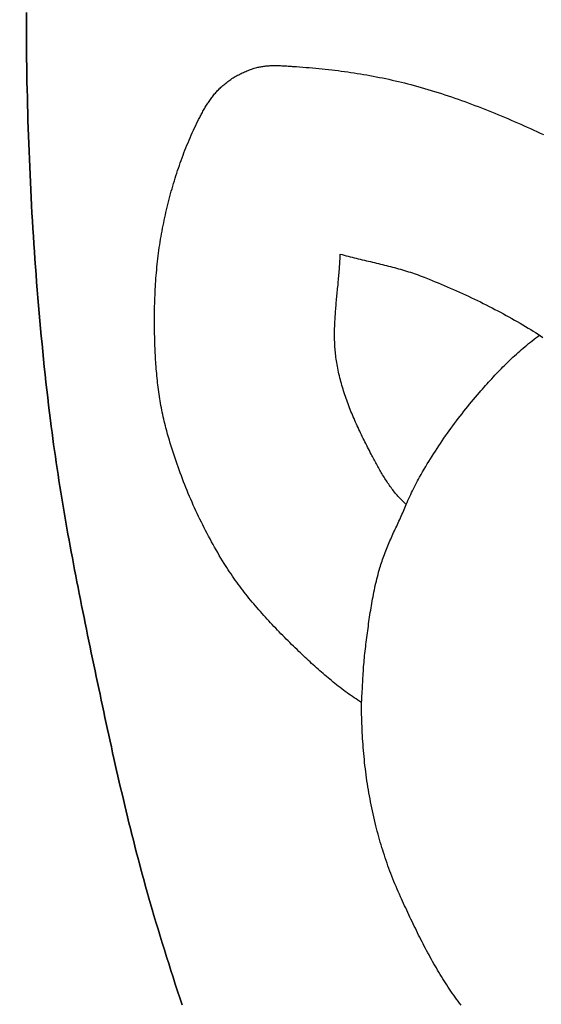
# Model space of a CAD drawing. Units: millimetres. Extents: x -61 to 306, y -152 to 152.
# Drawn here: x 38 to 57, y -36 to 0 of the extents above; entities that cross this region are included whole.
import ezdxf

# ---------------------------------------------------------------- set-up
doc = ezdxf.new("R2010")
doc.units = ezdxf.units.MM
doc.layers.add('Vector Layer 1', color=7, linetype='Continuous', lineweight=30)

msp = doc.modelspace()

# ---------------------------------------------------------------- linework, layer by layer
at = {"layer": 'Vector Layer 1', "color": 18, "lineweight": 30, "true_color": 0x000000, "extrusion": (0, 0, -1)}
for points in [[(-53.883, -35.665), (-53.829, -35.593), (-53.775, -35.52), (-53.721, -35.447), (-53.668, -35.373), (-53.616, -35.299), (-53.564, -35.225), (-53.513, -35.15), (-53.462, -35.075), (-53.412, -34.999), (-53.362, -34.923), (-53.313, -34.847), (-53.264, -34.77), (-53.216, -34.694), (-53.168, -34.616), (-53.121, -34.539), (-53.074, -34.461), (-53.028, -34.383), (-52.982, -34.304), (-52.936, -34.225), (-52.891, -34.146), (-52.846, -34.067), (-52.802, -33.988), (-52.758, -33.908), (-52.714, -33.828), (-52.671, -33.748), (-52.628, -33.668), (-52.585, -33.587), (-52.543, -33.506), (-52.501, -33.425), (-52.459, -33.344), (-52.418, -33.263), (-52.377, -33.181), (-52.336, -33.1), (-52.295, -33.018), (-52.255, -32.936), (-52.215, -32.854), (-52.175, -32.772), (-52.135, -32.69), (-52.096, -32.608), (-52.056, -32.526), (-52.017, -32.444), (-51.978, -32.361), (-51.94, -32.279), (-51.901, -32.196), (-51.863, -32.114), (-51.825, -32.031), (-51.787, -31.949), (-51.749, -31.866), (-51.711, -31.784), (-51.673, -31.701), (-51.673, -31.701), (-51.631, -31.609), (-51.59, -31.516), (-51.55, -31.424), (-51.51, -31.33), (-51.471, -31.237), (-51.433, -31.143), (-51.395, -31.049), (-51.358, -30.955), (-51.322, -30.86), (-51.286, -30.765), (-51.251, -30.67), (-51.216, -30.575), (-51.183, -30.479), (-51.149, -30.383), (-51.117, -30.287), (-51.085, -30.191), (-51.054, -30.094), (-51.023, -29.998), (-50.994, -29.901), (-50.964, -29.804), (-50.936, -29.707), (-50.908, -29.609), (-50.88, -29.512), (-50.853, -29.414), (-50.827, -29.316), (-50.802, -29.218), (-50.802, -29.218), (-50.774, -29.11), (-50.748, -29.002), (-50.722, -28.894), (-50.696, -28.786), (-50.672, -28.677), (-50.648, -28.568), (-50.625, -28.459), (-50.602, -28.35), (-50.581, -28.241), (-50.56, -28.131), (-50.539, -28.021), (-50.52, -27.912), (-50.501, -27.802), (-50.483, -27.692), (-50.465, -27.582), (-50.449, -27.472), (-50.433, -27.361), (-50.418, -27.251), (-50.403, -27.14), (-50.389, -27.03), (-50.376, -26.919), (-50.364, -26.808), (-50.353, -26.698), (-50.342, -26.587), (-50.332, -26.476), (-50.323, -26.365), (-50.323, -26.365), (-50.314, -26.256), (-50.306, -26.147), (-50.298, -26.038), (-50.291, -25.929), (-50.285, -25.819), (-50.278, -25.71), (-50.273, -25.601), (-50.268, -25.491), (-50.263, -25.382), (-50.259, -25.272), (-50.256, -25.162), (-50.254, -25.053), (-50.252, -24.943), (-50.251, -24.833), (-50.25, -24.724), (-50.25, -24.614), (-50.25, -24.614), (-50.183, -24.572), (-50.116, -24.528), (-50.049, -24.485), (-49.983, -24.44), (-49.917, -24.396), (-49.852, -24.35), (-49.787, -24.304), (-49.722, -24.258), (-49.657, -24.21), (-49.593, -24.163), (-49.529, -24.115), (-49.466, -24.066), (-49.403, -24.017), (-49.34, -23.968), (-49.277, -23.918), (-49.215, -23.868), (-49.153, -23.817), (-49.091, -23.766), (-49.03, -23.714), (-48.969, -23.663), (-48.908, -23.611), (-48.847, -23.558), (-48.787, -23.506), (-48.726, -23.453), (-48.666, -23.4), (-48.607, -23.346), (-48.547, -23.293), (-48.488, -23.239), (-48.429, -23.185), (-48.37, -23.131), (-48.311, -23.076), (-48.252, -23.022), (-48.194, -22.967), (-48.136, -22.913), (-48.078, -22.858), (-48.02, -22.803), (-47.962, -22.748), (-47.962, -22.748), (-47.896, -22.685), (-47.83, -22.621), (-47.764, -22.558), (-47.698, -22.494), (-47.633, -22.43), (-47.567, -22.365), (-47.502, -22.3), (-47.437, -22.235), (-47.372, -22.17), (-47.308, -22.105), (-47.243, -22.039), (-47.179, -21.973), (-47.115, -21.907), (-47.052, -21.84), (-46.989, -21.773), (-46.926, -21.706), (-46.863, -21.638), (-46.801, -21.571), (-46.739, -21.503), (-46.677, -21.434), (-46.616, -21.366), (-46.555, -21.297), (-46.495, -21.227), (-46.435, -21.158), (-46.375, -21.088), (-46.316, -21.018), (-46.257, -20.947), (-46.199, -20.876), (-46.141, -20.805), (-46.083, -20.733), (-46.026, -20.661), (-45.97, -20.589), (-45.914, -20.516), (-45.858, -20.443), (-45.803, -20.37), (-45.749, -20.296), (-45.695, -20.222), (-45.641, -20.148), (-45.588, -20.073), (-45.536, -19.998), (-45.484, -19.922), (-45.433, -19.846), (-45.383, -19.769), (-45.333, -19.693), (-45.284, -19.615), (-45.235, -19.538), (-45.235, -19.538), (-45.175, -19.44), (-45.116, -19.342), (-45.057, -19.244), (-44.999, -19.145), (-44.941, -19.046), (-44.884, -18.946), (-44.828, -18.846), (-44.773, -18.746), (-44.718, -18.645), (-44.663, -18.544), (-44.61, -18.442), (-44.557, -18.34), (-44.504, -18.238), (-44.453, -18.135), (-44.401, -18.032), (-44.351, -17.929), (-44.301, -17.825), (-44.252, -17.721), (-44.203, -17.617), (-44.155, -17.512), (-44.108, -17.407), (-44.062, -17.302), (-44.016, -17.197), (-43.97, -17.091), (-43.926, -16.985), (-43.882, -16.878), (-43.838, -16.772), (-43.796, -16.665), (-43.754, -16.558), (-43.712, -16.45), (-43.672, -16.343), (-43.631, -16.235), (-43.592, -16.127), (-43.553, -16.018), (-43.515, -15.91), (-43.478, -15.801), (-43.441, -15.692), (-43.405, -15.583), (-43.369, -15.474), (-43.335, -15.364), (-43.3, -15.255), (-43.267, -15.145), (-43.234, -15.035), (-43.202, -14.925), (-43.17, -14.815), (-43.14, -14.704), (-43.11, -14.594), (-43.11, -14.594), (-43.088, -14.513), (-43.067, -14.431), (-43.047, -14.35), (-43.028, -14.268), (-43.009, -14.186), (-42.991, -14.104), (-42.974, -14.022), (-42.957, -13.94), (-42.941, -13.857), (-42.926, -13.775), (-42.911, -13.692), (-42.897, -13.609), (-42.884, -13.526), (-42.871, -13.443), (-42.858, -13.359), (-42.846, -13.276), (-42.835, -13.193), (-42.824, -13.109), (-42.814, -13.025), (-42.804, -12.942), (-42.795, -12.858), (-42.786, -12.774), (-42.778, -12.69), (-42.77, -12.606), (-42.763, -12.522), (-42.756, -12.438), (-42.749, -12.354), (-42.743, -12.27), (-42.737, -12.186), (-42.732, -12.102), (-42.727, -12.018), (-42.723, -11.933), (-42.718, -11.849), (-42.714, -11.765), (-42.711, -11.681), (-42.707, -11.597), (-42.704, -11.513), (-42.702, -11.428), (-42.699, -11.344), (-42.697, -11.26), (-42.695, -11.176), (-42.695, -11.176), (-42.693, -11.074), (-42.692, -10.972), (-42.691, -10.87), (-42.69, -10.768), (-42.69, -10.665), (-42.69, -10.563), (-42.691, -10.461), (-42.692, -10.358), (-42.693, -10.256), (-42.695, -10.154), (-42.698, -10.051), (-42.701, -9.949), (-42.705, -9.847), (-42.709, -9.744), (-42.714, -9.642), (-42.719, -9.54), (-42.724, -9.437), (-42.731, -9.335), (-42.738, -9.233), (-42.745, -9.131), (-42.753, -9.029), (-42.762, -8.927), (-42.771, -8.825), (-42.781, -8.723), (-42.791, -8.621), (-42.802, -8.519), (-42.814, -8.418), (-42.826, -8.316), (-42.839, -8.215), (-42.853, -8.113), (-42.867, -8.012), (-42.882, -7.911), (-42.897, -7.81), (-42.914, -7.709), (-42.931, -7.608), (-42.948, -7.508), (-42.967, -7.407), (-42.986, -7.307), (-43.006, -7.207), (-43.006, -7.207), (-43.026, -7.11), (-43.046, -7.014), (-43.067, -6.917), (-43.088, -6.821), (-43.11, -6.725), (-43.132, -6.628), (-43.155, -6.532), (-43.179, -6.436), (-43.203, -6.34), (-43.227, -6.245), (-43.252, -6.149), (-43.278, -6.053), (-43.304, -5.958), (-43.331, -5.863), (-43.358, -5.767), (-43.386, -5.673), (-43.415, -5.578), (-43.444, -5.483), (-43.473, -5.389), (-43.503, -5.294), (-43.534, -5.2), (-43.566, -5.107), (-43.598, -5.013), (-43.63, -4.92), (-43.664, -4.827), (-43.697, -4.734), (-43.732, -4.641), (-43.767, -4.549), (-43.803, -4.457), (-43.839, -4.365), (-43.876, -4.273), (-43.914, -4.182), (-43.952, -4.091), (-43.991, -4), (-44.031, -3.91), (-44.071, -3.82), (-44.112, -3.73), (-44.154, -3.641), (-44.196, -3.552), (-44.239, -3.463), (-44.283, -3.375), (-44.283, -3.375), (-44.302, -3.337), (-44.321, -3.3), (-44.34, -3.262), (-44.36, -3.225), (-44.38, -3.187), (-44.399, -3.15), (-44.42, -3.112), (-44.44, -3.075), (-44.46, -3.038), (-44.481, -3.001), (-44.502, -2.964), (-44.524, -2.927), (-44.545, -2.891), (-44.567, -2.854), (-44.59, -2.818), (-44.612, -2.782), (-44.635, -2.746), (-44.658, -2.711), (-44.682, -2.675), (-44.706, -2.64), (-44.73, -2.606), (-44.755, -2.571), (-44.78, -2.537), (-44.806, -2.504), (-44.831, -2.47), (-44.858, -2.437), (-44.885, -2.405), (-44.912, -2.373), (-44.939, -2.341), (-44.967, -2.31), (-44.996, -2.279), (-45.025, -2.249), (-45.055, -2.219), (-45.085, -2.189), (-45.115, -2.161), (-45.146, -2.132), (-45.146, -2.132), (-45.181, -2.101), (-45.217, -2.071), (-45.253, -2.041), (-45.29, -2.011), (-45.327, -1.983), (-45.365, -1.954), (-45.403, -1.926), (-45.442, -1.899), (-45.481, -1.872), (-45.52, -1.846), (-45.56, -1.821), (-45.601, -1.796), (-45.641, -1.771), (-45.682, -1.747), (-45.724, -1.724), (-45.766, -1.702), (-45.808, -1.68), (-45.85, -1.658), (-45.893, -1.638), (-45.936, -1.617), (-45.979, -1.598), (-46.023, -1.579), (-46.066, -1.561), (-46.11, -1.544), (-46.154, -1.527), (-46.199, -1.511), (-46.243, -1.496), (-46.288, -1.481), (-46.333, -1.467), (-46.378, -1.454), (-46.423, -1.442), (-46.423, -1.442), (-46.46, -1.432), (-46.497, -1.424), (-46.535, -1.416), (-46.572, -1.409), (-46.609, -1.402), (-46.647, -1.396), (-46.685, -1.391), (-46.722, -1.386), (-46.76, -1.382), (-46.798, -1.378), (-46.836, -1.375), (-46.874, -1.372), (-46.912, -1.37), (-46.951, -1.368), (-46.989, -1.367), (-47.027, -1.366), (-47.066, -1.366), (-47.104, -1.366), (-47.143, -1.366), (-47.181, -1.367), (-47.22, -1.368), (-47.258, -1.369), (-47.297, -1.37), (-47.335, -1.372), (-47.374, -1.374), (-47.413, -1.376), (-47.451, -1.378), (-47.49, -1.381), (-47.528, -1.383), (-47.567, -1.386), (-47.605, -1.388), (-47.644, -1.391), (-47.682, -1.394), (-47.72, -1.397), (-47.759, -1.399), (-47.797, -1.402), (-47.835, -1.405), (-47.873, -1.407), (-47.873, -1.407), (-47.99, -1.415), (-48.108, -1.424), (-48.225, -1.433), (-48.342, -1.442), (-48.459, -1.453), (-48.576, -1.463), (-48.693, -1.474), (-48.811, -1.486), (-48.928, -1.498), (-49.045, -1.511), (-49.162, -1.524), (-49.278, -1.538), (-49.395, -1.553), (-49.512, -1.568), (-49.629, -1.584), (-49.745, -1.6), (-49.862, -1.617), (-49.978, -1.634), (-50.095, -1.653), (-50.211, -1.671), (-50.327, -1.691), (-50.443, -1.711), (-50.559, -1.732), (-50.674, -1.753), (-50.79, -1.775), (-50.905, -1.798), (-51.021, -1.821), (-51.136, -1.845), (-51.251, -1.87), (-51.365, -1.895), (-51.48, -1.922), (-51.594, -1.948), (-51.709, -1.976), (-51.823, -2.004), (-51.937, -2.033), (-52.05, -2.063), (-52.05, -2.063), (-52.175, -2.097), (-52.3, -2.131), (-52.424, -2.166), (-52.548, -2.202), (-52.672, -2.239), (-52.796, -2.276), (-52.92, -2.314), (-53.043, -2.353), (-53.167, -2.392), (-53.29, -2.432), (-53.412, -2.473), (-53.535, -2.514), (-53.658, -2.556), (-53.78, -2.599), (-53.902, -2.642), (-54.024, -2.685), (-54.145, -2.73), (-54.267, -2.775), (-54.388, -2.82), (-54.509, -2.866), (-54.63, -2.913), (-54.751, -2.96), (-54.871, -3.008), (-54.992, -3.056), (-55.112, -3.104), (-55.232, -3.154), (-55.352, -3.203), (-55.471, -3.253), (-55.59, -3.304), (-55.71, -3.355), (-55.829, -3.406), (-55.947, -3.458), (-56.066, -3.51), (-56.184, -3.563), (-56.302, -3.616), (-56.42, -3.669), (-56.538, -3.723), (-56.656, -3.777), (-56.773, -3.831), (-56.891, -3.886)], [(-51.882, -17.391), (-51.863, -17.374), (-51.863, -17.374), (-51.826, -17.34), (-51.79, -17.305), (-51.754, -17.27), (-51.718, -17.234), (-51.683, -17.198), (-51.649, -17.161), (-51.615, -17.124), (-51.581, -17.086), (-51.548, -17.048), (-51.516, -17.01), (-51.484, -16.971), (-51.452, -16.932), (-51.421, -16.892), (-51.39, -16.852), (-51.359, -16.812), (-51.329, -16.771), (-51.3, -16.73), (-51.27, -16.689), (-51.241, -16.647), (-51.213, -16.605), (-51.184, -16.563), (-51.157, -16.521), (-51.129, -16.478), (-51.102, -16.435), (-51.074, -16.392), (-51.048, -16.348), (-51.021, -16.305), (-50.995, -16.261), (-50.969, -16.217), (-50.943, -16.173), (-50.918, -16.129), (-50.893, -16.085), (-50.868, -16.04), (-50.843, -15.996), (-50.818, -15.951), (-50.794, -15.907), (-50.769, -15.862), (-50.745, -15.817), (-50.721, -15.773), (-50.697, -15.728), (-50.673, -15.683), (-50.65, -15.638), (-50.626, -15.594), (-50.603, -15.549), (-50.603, -15.549), (-50.57, -15.485), (-50.537, -15.422), (-50.504, -15.358), (-50.471, -15.294), (-50.439, -15.23), (-50.406, -15.166), (-50.374, -15.102), (-50.342, -15.037), (-50.31, -14.973), (-50.278, -14.908), (-50.247, -14.843), (-50.216, -14.778), (-50.185, -14.713), (-50.154, -14.648), (-50.124, -14.583), (-50.093, -14.517), (-50.064, -14.451), (-50.034, -14.386), (-50.005, -14.32), (-49.976, -14.253), (-49.948, -14.187), (-49.92, -14.121), (-49.892, -14.054), (-49.865, -13.988), (-49.838, -13.921), (-49.812, -13.854), (-49.786, -13.787), (-49.76, -13.719), (-49.735, -13.652), (-49.711, -13.584), (-49.687, -13.517), (-49.663, -13.449), (-49.64, -13.381), (-49.618, -13.313), (-49.596, -13.244), (-49.575, -13.176), (-49.554, -13.107), (-49.534, -13.039), (-49.514, -12.97), (-49.495, -12.901), (-49.477, -12.832), (-49.459, -12.762), (-49.442, -12.693), (-49.426, -12.623), (-49.41, -12.554), (-49.395, -12.484), (-49.381, -12.414), (-49.367, -12.343), (-49.355, -12.273), (-49.343, -12.203), (-49.343, -12.203), (-49.333, -12.141), (-49.324, -12.079), (-49.315, -12.016), (-49.308, -11.954), (-49.301, -11.892), (-49.295, -11.83), (-49.289, -11.768), (-49.284, -11.705), (-49.28, -11.643), (-49.276, -11.581), (-49.273, -11.518), (-49.271, -11.456), (-49.269, -11.393), (-49.267, -11.331), (-49.267, -11.268), (-49.266, -11.205), (-49.266, -11.143), (-49.267, -11.08), (-49.268, -11.017), (-49.269, -10.955), (-49.271, -10.892), (-49.274, -10.829), (-49.276, -10.766), (-49.279, -10.703), (-49.282, -10.641), (-49.286, -10.578), (-49.29, -10.515), (-49.294, -10.452), (-49.299, -10.389), (-49.303, -10.326), (-49.308, -10.263), (-49.314, -10.2), (-49.319, -10.137), (-49.324, -10.074), (-49.33, -10.011), (-49.336, -9.948), (-49.342, -9.885), (-49.348, -9.822), (-49.354, -9.759), (-49.36, -9.696), (-49.366, -9.633), (-49.372, -9.57), (-49.378, -9.507), (-49.384, -9.444), (-49.391, -9.381), (-49.397, -9.318), (-49.403, -9.255), (-49.408, -9.192), (-49.414, -9.129), (-49.42, -9.066), (-49.425, -9.003), (-49.431, -8.94), (-49.436, -8.877), (-49.441, -8.814), (-49.446, -8.751), (-49.45, -8.688), (-49.454, -8.625), (-49.458, -8.562), (-49.462, -8.499), (-49.465, -8.436), (-49.468, -8.374), (-49.471, -8.311), (-49.473, -8.248), (-49.473, -8.248), (-49.546, -8.268), (-49.619, -8.288), (-49.692, -8.307), (-49.765, -8.326), (-49.838, -8.345), (-49.912, -8.363), (-49.985, -8.382), (-50.058, -8.4), (-50.132, -8.418), (-50.205, -8.436), (-50.279, -8.454), (-50.353, -8.471), (-50.426, -8.489), (-50.5, -8.506), (-50.574, -8.524), (-50.647, -8.542), (-50.721, -8.559), (-50.795, -8.577), (-50.868, -8.595), (-50.942, -8.613), (-51.015, -8.631), (-51.089, -8.649), (-51.162, -8.667), (-51.235, -8.686), (-51.309, -8.705), (-51.382, -8.724), (-51.455, -8.743), (-51.528, -8.763), (-51.6, -8.783), (-51.673, -8.804), (-51.746, -8.825), (-51.818, -8.846), (-51.89, -8.868), (-51.962, -8.89), (-52.034, -8.913), (-52.106, -8.937), (-52.177, -8.96), (-52.249, -8.985), (-52.32, -9.01), (-52.391, -9.036), (-52.461, -9.062), (-52.532, -9.089), (-52.602, -9.117), (-52.602, -9.117), (-52.714, -9.163), (-52.825, -9.209), (-52.937, -9.255), (-53.048, -9.302), (-53.159, -9.349), (-53.271, -9.396), (-53.382, -9.443), (-53.492, -9.491), (-53.603, -9.54), (-53.713, -9.588), (-53.824, -9.637), (-53.934, -9.687), (-54.044, -9.737), (-54.153, -9.788), (-54.262, -9.839), (-54.372, -9.891), (-54.48, -9.943), (-54.589, -9.996), (-54.697, -10.049), (-54.805, -10.103), (-54.913, -10.158), (-54.913, -10.158), (-55.017, -10.211), (-55.12, -10.265), (-55.223, -10.319), (-55.326, -10.373), (-55.428, -10.428), (-55.531, -10.484), (-55.633, -10.54), (-55.734, -10.597), (-55.836, -10.654), (-55.937, -10.711), (-56.038, -10.77), (-56.138, -10.829), (-56.238, -10.888), (-56.338, -10.949), (-56.338, -10.949), (-56.428, -11.004), (-56.517, -11.059), (-56.606, -11.116), (-56.695, -11.172), (-56.784, -11.229), (-56.872, -11.287)], [(-50.25, -24.614), (-50.256, -24.532), (-50.261, -24.451), (-50.266, -24.369), (-50.271, -24.288), (-50.275, -24.206), (-50.28, -24.125), (-50.284, -24.043), (-50.289, -23.961), (-50.293, -23.88), (-50.297, -23.798), (-50.302, -23.717), (-50.307, -23.635), (-50.312, -23.553), (-50.317, -23.472), (-50.322, -23.39), (-50.328, -23.309), (-50.334, -23.228), (-50.341, -23.146), (-50.348, -23.065), (-50.356, -22.983), (-50.364, -22.902), (-50.373, -22.821), (-50.383, -22.74), (-50.383, -22.74), (-50.393, -22.657), (-50.403, -22.574), (-50.413, -22.491), (-50.424, -22.409), (-50.434, -22.325), (-50.445, -22.242), (-50.455, -22.159), (-50.466, -22.076), (-50.477, -21.993), (-50.488, -21.91), (-50.499, -21.827), (-50.51, -21.744), (-50.522, -21.661), (-50.534, -21.578), (-50.546, -21.495), (-50.558, -21.412), (-50.571, -21.329), (-50.584, -21.246), (-50.597, -21.164), (-50.611, -21.081), (-50.625, -20.999), (-50.64, -20.917), (-50.655, -20.834), (-50.67, -20.752), (-50.686, -20.67), (-50.702, -20.589), (-50.719, -20.507), (-50.736, -20.426), (-50.754, -20.345), (-50.773, -20.264), (-50.792, -20.183), (-50.811, -20.102), (-50.831, -20.022), (-50.852, -19.942), (-50.874, -19.862), (-50.896, -19.782), (-50.919, -19.703), (-50.919, -19.703), (-50.937, -19.64), (-50.957, -19.578), (-50.977, -19.516), (-50.998, -19.454), (-51.019, -19.392), (-51.041, -19.33), (-51.064, -19.268), (-51.087, -19.207), (-51.111, -19.145), (-51.135, -19.084), (-51.159, -19.022), (-51.184, -18.961), (-51.21, -18.9), (-51.235, -18.839), (-51.261, -18.778), (-51.288, -18.718), (-51.314, -18.657), (-51.341, -18.596), (-51.368, -18.536), (-51.396, -18.475), (-51.423, -18.415), (-51.451, -18.354), (-51.478, -18.294), (-51.506, -18.234), (-51.534, -18.173), (-51.561, -18.113), (-51.589, -18.053), (-51.617, -17.993), (-51.644, -17.933), (-51.671, -17.872), (-51.699, -17.812), (-51.726, -17.752), (-51.753, -17.692), (-51.779, -17.632), (-51.805, -17.572), (-51.831, -17.512), (-51.857, -17.451), (-51.882, -17.391), (-51.882, -17.391), (-51.914, -17.318), (-51.946, -17.245), (-51.978, -17.172), (-52.011, -17.1), (-52.045, -17.027), (-52.078, -16.955), (-52.113, -16.884), (-52.148, -16.812), (-52.184, -16.741), (-52.22, -16.67), (-52.256, -16.599), (-52.294, -16.529), (-52.331, -16.459), (-52.37, -16.39), (-52.37, -16.39), (-52.425, -16.293), (-52.48, -16.196), (-52.536, -16.1), (-52.592, -16.004), (-52.65, -15.908), (-52.708, -15.813), (-52.766, -15.718), (-52.825, -15.623), (-52.885, -15.529), (-52.946, -15.436), (-53.007, -15.342), (-53.068, -15.249), (-53.13, -15.157), (-53.193, -15.064), (-53.256, -14.972), (-53.32, -14.881), (-53.385, -14.79), (-53.45, -14.699), (-53.515, -14.609), (-53.581, -14.519), (-53.648, -14.429), (-53.715, -14.34), (-53.783, -14.251), (-53.851, -14.163), (-53.919, -14.075), (-53.988, -13.987), (-54.058, -13.9), (-54.128, -13.813), (-54.198, -13.726), (-54.269, -13.64), (-54.34, -13.555), (-54.412, -13.469), (-54.484, -13.384), (-54.557, -13.3), (-54.557, -13.3), (-54.612, -13.236), (-54.667, -13.173), (-54.723, -13.11), (-54.779, -13.046), (-54.835, -12.984), (-54.892, -12.921), (-54.949, -12.858), (-55.006, -12.796), (-55.063, -12.734), (-55.121, -12.673), (-55.179, -12.611), (-55.238, -12.55), (-55.296, -12.489), (-55.355, -12.429), (-55.415, -12.369), (-55.475, -12.309), (-55.535, -12.25), (-55.595, -12.191), (-55.656, -12.132), (-55.717, -12.074), (-55.779, -12.016), (-55.841, -11.959), (-55.903, -11.902), (-55.966, -11.845), (-56.029, -11.789), (-56.092, -11.733), (-56.156, -11.678), (-56.22, -11.624), (-56.285, -11.57), (-56.35, -11.516), (-56.415, -11.463), (-56.481, -11.411), (-56.548, -11.359), (-56.614, -11.307), (-56.682, -11.257), (-56.749, -11.206)]]:
    msp.add_lwpolyline(points, dxfattribs=at)
at = {"layer": 'Vector Layer 1', "color": 18, "lineweight": 30, "true_color": 0x000000}
for points in [[(38.017, 0.57, 0), (38.016, 0.288, 0), (38.016, 0.006, 0), (38.016, -0.275, 0), (38.017, -0.557, 0), (38.019, -0.839, 0), (38.022, -1.121, 0), (38.026, -1.402, 0), (38.03, -1.684, 0), (38.035, -1.966, 0), (38.041, -2.247, 0), (38.048, -2.529, 0), (38.055, -2.81, 0), (38.062, -3.091, 0), (38.071, -3.373, 0), (38.08, -3.654, 0), (38.089, -3.936, 0), (38.099, -4.217, 0), (38.11, -4.498, 0), (38.121, -4.78, 0), (38.133, -5.061, 0), (38.145, -5.343, 0), (38.158, -5.624, 0), (38.172, -5.905, 0), (38.186, -6.186, 0), (38.201, -6.468, 0), (38.217, -6.749, 0), (38.233, -7.03, 0), (38.25, -7.311, 0), (38.267, -7.592, 0), (38.285, -7.873, 0), (38.304, -8.154, 0), (38.324, -8.435, 0), (38.344, -8.716, 0), (38.365, -8.997, 0), (38.386, -9.278, 0), (38.408, -9.559, 0), (38.431, -9.839, 0), (38.455, -10.12, 0), (38.479, -10.401, 0), (38.504, -10.681, 0), (38.529, -10.961, 0), (38.556, -11.242, 0), (38.583, -11.522, 0), (38.61, -11.802, 0), (38.639, -12.082, 0), (38.668, -12.362, 0), (38.698, -12.642, 0), (38.728, -12.922, 0), (38.76, -13.202, 0), (38.792, -13.482, 0), (38.825, -13.761, 0), (38.858, -14.041, 0), (38.893, -14.32, 0), (38.92, -14.539, 0), (38.949, -14.758, 0), (38.978, -14.977, 0), (39.008, -15.196, 0), (39.038, -15.415, 0), (39.07, -15.633, 0), (39.102, -15.852, 0), (39.134, -16.07, 0), (39.168, -16.289, 0), (39.202, -16.507, 0), (39.236, -16.725, 0), (39.271, -16.943, 0), (39.307, -17.161, 0), (39.343, -17.379, 0), (39.38, -17.597, 0), (39.417, -17.815, 0), (39.455, -18.033, 0), (39.494, -18.25, 0), (39.532, -18.468, 0), (39.572, -18.685, 0), (39.612, -18.903, 0), (39.652, -19.12, 0), (39.692, -19.337, 0), (39.733, -19.554, 0), (39.775, -19.772, 0), (39.816, -19.989, 0), (39.859, -20.206, 0), (39.901, -20.423, 0), (39.944, -20.639, 0), (39.987, -20.856, 0), (40.03, -21.073, 0), (40.074, -21.29, 0), (40.117, -21.506, 0), (40.161, -21.723, 0), (40.206, -21.939, 0), (40.25, -22.156, 0), (40.295, -22.372, 0), (40.34, -22.589, 0), (40.384, -22.805, 0), (40.43, -23.021, 0), (40.475, -23.238, 0), (40.52, -23.454, 0), (40.565, -23.67, 0), (40.61, -23.884, 0), (40.655, -24.098, 0), (40.701, -24.312, 0), (40.746, -24.526, 0), (40.791, -24.74, 0), (40.837, -24.954, 0), (40.883, -25.167, 0), (40.929, -25.381, 0), (40.975, -25.595, 0), (41.022, -25.809, 0), (41.069, -26.022, 0), (41.116, -26.236, 0), (41.163, -26.449, 0), (41.211, -26.663, 0), (41.259, -26.876, 0), (41.307, -27.09, 0), (41.356, -27.303, 0), (41.405, -27.516, 0), (41.454, -27.729, 0), (41.504, -27.942, 0), (41.554, -28.155, 0), (41.605, -28.368, 0), (41.656, -28.58, 0), (41.707, -28.793, 0), (41.759, -29.005, 0), (41.812, -29.217, 0), (41.865, -29.43, 0), (41.918, -29.642, 0), (41.972, -29.853, 0), (42.027, -30.065, 0), (42.082, -30.277, 0), (42.138, -30.488, 0), (42.194, -30.699, 0), (42.251, -30.91, 0), (42.309, -31.121, 0), (42.367, -31.332, 0), (42.426, -31.542, 0), (42.486, -31.753, 0), (42.546, -31.963, 0), (42.607, -32.173, 0), (42.669, -32.382, 0), (42.744, -32.634, 0), (42.819, -32.886, 0), (42.896, -33.138, 0), (42.973, -33.389, 0), (43.051, -33.641, 0), (43.13, -33.892, 0), (43.209, -34.142, 0), (43.289, -34.393, 0), (43.37, -34.643, 0), (43.451, -34.894, 0), (43.533, -35.144, 0), (43.616, -35.393, 0), (43.699, -35.643, 0)], [(43.699, -35.643, 0), (43.616, -35.393, 0), (43.533, -35.144, 0), (43.451, -34.894, 0), (43.37, -34.643, 0), (43.289, -34.393, 0), (43.209, -34.142, 0), (43.13, -33.892, 0), (43.051, -33.641, 0), (42.973, -33.389, 0), (42.896, -33.138, 0), (42.819, -32.886, 0), (42.744, -32.634, 0), (42.669, -32.382, 0), (42.607, -32.173, 0), (42.546, -31.963, 0), (42.486, -31.753, 0), (42.426, -31.542, 0), (42.367, -31.332, 0), (42.309, -31.121, 0), (42.251, -30.91, 0), (42.194, -30.699, 0), (42.138, -30.488, 0), (42.082, -30.277, 0), (42.027, -30.065, 0), (41.972, -29.853, 0), (41.918, -29.642, 0), (41.865, -29.43, 0), (41.812, -29.217, 0), (41.759, -29.005, 0), (41.707, -28.793, 0), (41.656, -28.58, 0), (41.605, -28.368, 0), (41.554, -28.155, 0), (41.504, -27.942, 0), (41.454, -27.729, 0), (41.405, -27.516, 0), (41.356, -27.303, 0), (41.307, -27.09, 0), (41.259, -26.876, 0), (41.211, -26.663, 0), (41.163, -26.449, 0), (41.116, -26.236, 0), (41.069, -26.022, 0), (41.022, -25.809, 0), (40.975, -25.595, 0), (40.929, -25.381, 0), (40.883, -25.167, 0), (40.837, -24.954, 0), (40.791, -24.74, 0), (40.746, -24.526, 0), (40.701, -24.312, 0), (40.655, -24.098, 0), (40.61, -23.884, 0), (40.565, -23.67, 0), (40.52, -23.454, 0), (40.475, -23.238, 0), (40.43, -23.021, 0), (40.384, -22.805, 0), (40.34, -22.589, 0), (40.295, -22.372, 0), (40.25, -22.156, 0), (40.206, -21.939, 0), (40.161, -21.723, 0), (40.117, -21.506, 0), (40.074, -21.29, 0), (40.03, -21.073, 0), (39.987, -20.856, 0), (39.944, -20.639, 0), (39.901, -20.423, 0), (39.859, -20.206, 0), (39.816, -19.989, 0), (39.775, -19.772, 0), (39.733, -19.554, 0), (39.692, -19.337, 0), (39.652, -19.12, 0), (39.612, -18.903, 0), (39.572, -18.685, 0), (39.532, -18.468, 0), (39.494, -18.25, 0), (39.455, -18.033, 0), (39.417, -17.815, 0), (39.38, -17.597, 0), (39.343, -17.379, 0), (39.307, -17.161, 0), (39.271, -16.943, 0), (39.236, -16.725, 0), (39.202, -16.507, 0), (39.168, -16.289, 0), (39.134, -16.07, 0), (39.102, -15.852, 0), (39.07, -15.633, 0), (39.038, -15.415, 0), (39.008, -15.196, 0), (38.978, -14.977, 0), (38.949, -14.758, 0), (38.92, -14.539, 0), (38.893, -14.32, 0), (38.858, -14.041, 0), (38.825, -13.761, 0), (38.792, -13.482, 0), (38.76, -13.202, 0), (38.728, -12.922, 0), (38.698, -12.642, 0), (38.668, -12.362, 0), (38.639, -12.082, 0), (38.61, -11.802, 0), (38.583, -11.522, 0), (38.556, -11.242, 0), (38.529, -10.961, 0), (38.504, -10.681, 0), (38.479, -10.401, 0), (38.455, -10.12, 0), (38.431, -9.839, 0), (38.408, -9.559, 0), (38.386, -9.278, 0), (38.365, -8.997, 0), (38.344, -8.716, 0), (38.324, -8.435, 0), (38.304, -8.154, 0), (38.285, -7.873, 0), (38.267, -7.592, 0), (38.25, -7.311, 0), (38.233, -7.03, 0), (38.217, -6.749, 0), (38.201, -6.468, 0), (38.186, -6.186, 0), (38.172, -5.905, 0), (38.158, -5.624, 0), (38.145, -5.343, 0), (38.133, -5.061, 0), (38.121, -4.78, 0), (38.11, -4.498, 0), (38.099, -4.217, 0), (38.089, -3.936, 0), (38.08, -3.654, 0), (38.071, -3.373, 0), (38.062, -3.091, 0), (38.055, -2.81, 0), (38.048, -2.529, 0), (38.041, -2.247, 0), (38.035, -1.966, 0), (38.03, -1.684, 0), (38.026, -1.402, 0), (38.022, -1.121, 0), (38.019, -0.839, 0), (38.017, -0.557, 0), (38.016, -0.275, 0), (38.016, 0.006, 0), (38.016, 0.288, 0), (38.017, 0.57, 0)]]:
    msp.add_polyline3d(points, dxfattribs=at)
for radius in [151.695, 145.442, 142.795, 128.452, 125.38]:
    msp.add_circle((153.988, 0), radius, dxfattribs=at)

doc.saveas('drawing.dxf')
